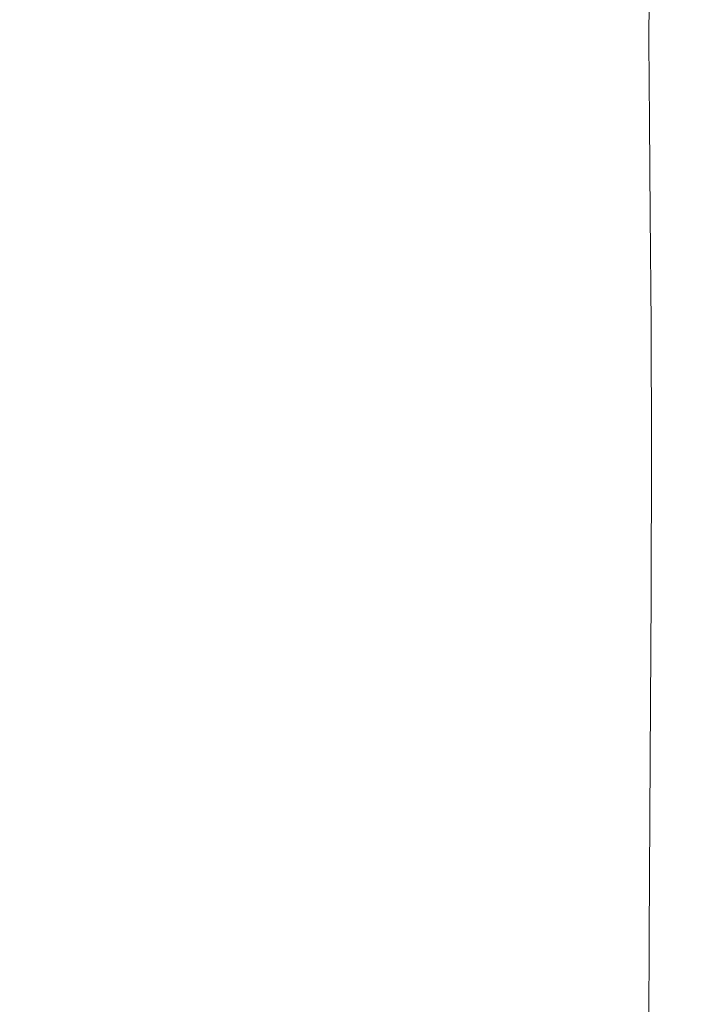
# Model space of a CAD drawing. Extents: x -185 to 185, y -552 to 0.
# Drawn here: x -158 to -122, y -95 to -41 of the extents above; entities that cross this region are included whole.
import ezdxf

# ---------------------------------------------------------------- set-up
doc = ezdxf.new("R2010")
doc.units = 0
doc.header["$MEASUREMENT"] = 0
doc.layers.add('CERAMIKA', color=7, linetype='Continuous', true_color=0x060606)

msp = doc.modelspace()

# ---------------------------------------------------------------- linework, layer by layer
at = {"layer": 'CERAMIKA', "lineweight": 0}
for points, invisible_edges in [([(-152.637, -41.526, 122.599), (-152.637, -37.936, 122.599), (-150.192, -37.21, 111.433), (-150.192, -40.742, 111.433)], 15), ([(-137.813, -40.908, 56.409), (-140.206, -41.633, 67.029), (-140.206, -37.942, 67.029), (-137.812, -37.279, 56.409)], 15), ([(-127.295, -41.556, 9.75), (-128.394, -41.923, 14.624), (-128.394, -38.053, 14.624), (-127.295, -37.72, 9.75)], 15), ([(-126.296, -41.446, 6.094), (-127.295, -41.556, 9.75), (-127.295, -37.72, 9.75), (-126.293, -37.643, 6.094)], 15), ([(-125.181, -41.741, 3.483), (-126.296, -41.446, 6.094), (-126.293, -37.643, 6.094), (-125.17, -37.982, 3.483)], 15), ([(-155.015, -42.4, 133.791), (-155.015, -38.754, 133.791), (-152.637, -37.936, 122.599), (-152.637, -41.526, 122.599)], 15), ([(-140.206, -41.633, 67.029), (-142.679, -42.384, 77.997), (-142.679, -38.626, 77.997), (-140.206, -37.942, 67.029)], 15), ([(-129.807, -42.394, 20.893), (-129.806, -38.481, 20.893), (-128.394, -38.053, 14.624), (-128.394, -41.923, 14.624)], 15), ([(-123.737, -42.596, 1.742), (-125.181, -41.741, 3.483), (-125.17, -37.982, 3.483), (-123.711, -38.896, 1.741)], 7), ([(-155.015, -42.4, 133.791), (-157.304, -43.394, 145.015), (-157.304, -39.691, 145.015), (-155.015, -38.754, 133.791)], 15), ([(-142.679, -42.384, 77.997), (-145.191, -43.145, 89.14), (-145.191, -39.321, 89.14), (-142.679, -38.626, 77.997)], 15), ([(-131.494, -42.956, 28.378), (-131.493, -38.994, 28.378), (-129.806, -38.481, 20.893), (-129.807, -42.394, 20.893)], 15), ([(-123.737, -42.596, 1.742), (-123.711, -38.896, 1.741), (-121.698, -40.549, 0.697), (-121.749, -44.157, 0.697)], 15), ([(-147.703, -43.906, 100.283), (-147.702, -40.016, 100.283), (-145.191, -39.321, 89.14), (-145.191, -43.145, 89.14)], 15), ([(-133.418, -43.597, 36.91), (-133.417, -39.576, 36.91), (-131.493, -38.994, 28.378), (-131.494, -42.956, 28.378)], 15), ([(-157.304, -43.394, 145.015), (-159.482, -44.539, 156.281), (-159.482, -40.78, 156.281), (-157.304, -39.691, 145.015)], 15), ([(-150.161, -47.703, 379.081), (-148.924, -39.64, 379.081), (-158.251, -39.64, 378.622), (-159.117, -47.703, 378.622)], 15), ([(-150.192, -44.696, 111.433), (-150.192, -40.742, 111.433), (-147.702, -40.016, 100.283), (-147.703, -43.906, 100.283)], 15), ([(-139.686, -47.706, 379.425), (-138.018, -39.641, 379.425), (-148.924, -39.64, 379.081), (-150.161, -47.703, 379.081)], 15), ([(-128.165, -47.715, 379.672), (-126.026, -39.643, 379.672), (-138.018, -39.641, 379.425), (-139.686, -47.706, 379.425)], 15), ([(-135.537, -44.303, 46.311), (-135.536, -40.218, 46.311), (-133.417, -39.576, 36.91), (-133.418, -43.597, 36.91)], 15), ([(-116.069, -47.733, 379.836), (-113.443, -39.648, 379.837), (-126.026, -39.643, 379.672), (-128.165, -47.715, 379.672)], 15), ([(-135.537, -44.303, 46.311), (-137.813, -45.061, 56.409), (-137.813, -40.908, 56.409), (-135.536, -40.218, 46.311)], 15), ([(-152.637, -45.544, 122.599), (-152.637, -41.526, 122.599), (-150.192, -40.742, 111.433), (-150.192, -44.696, 111.433)], 15), ([(-137.813, -45.061, 56.409), (-140.207, -45.86, 67.029), (-140.206, -41.633, 67.029), (-137.813, -40.908, 56.409)], 15), ([(-155.015, -46.477, 133.791), (-155.015, -42.4, 133.791), (-152.637, -41.526, 122.599), (-152.637, -45.544, 122.599)], 15), ([(-127.295, -41.556, 9.75), (-127.296, -46.002, 9.75), (-128.394, -46.406, 14.624), (-128.394, -41.923, 14.624)], 15), ([(-126.296, -41.446, 6.094), (-126.294, -45.858, 6.094), (-127.296, -46.002, 9.75), (-127.295, -41.556, 9.75)], 15), ([(-125.181, -41.741, 3.483), (-125.172, -46.121, 3.483), (-126.294, -45.858, 6.094), (-126.296, -41.446, 6.094)], 15), ([(-140.207, -45.86, 67.029), (-142.68, -46.683, 77.997), (-142.679, -42.384, 77.997), (-140.206, -41.633, 67.029)], 15), ([(-129.807, -42.394, 20.893), (-128.394, -41.923, 14.624), (-128.394, -46.406, 14.624), (-129.807, -46.926, 20.893)], 15), ([(-123.737, -42.596, 1.742), (-123.713, -46.934, 1.741), (-125.172, -46.121, 3.483), (-125.181, -41.741, 3.483)], 14), ([(-155.015, -46.477, 133.791), (-157.304, -47.527, 145.015), (-157.304, -43.394, 145.015), (-155.015, -42.4, 133.791)], 15), ([(-142.68, -46.683, 77.997), (-145.192, -47.521, 89.14), (-145.191, -43.145, 89.14), (-142.679, -42.384, 77.997)], 15), ([(-131.494, -42.956, 28.378), (-129.807, -42.394, 20.893), (-129.807, -46.926, 20.893), (-131.495, -47.548, 28.378)], 15), ([(-123.737, -42.596, 1.742), (-121.749, -44.157, 0.697), (-121.698, -48.445, 0.697), (-123.713, -46.934, 1.741)], 15), ([(-147.703, -48.357, 100.283), (-147.703, -43.906, 100.283), (-145.191, -43.145, 89.14), (-145.192, -47.521, 89.14)], 15), ([(-133.418, -43.597, 36.91), (-131.494, -42.956, 28.378), (-131.495, -47.548, 28.378), (-133.419, -48.256, 36.91)], 15), ([(-157.304, -47.527, 145.015), (-159.482, -48.72, 156.281), (-159.482, -44.539, 156.281), (-157.304, -43.394, 145.015)], 15), ([(-135.537, -44.303, 46.311), (-133.418, -43.597, 36.91), (-133.419, -48.256, 36.91), (-135.538, -49.036, 46.311)], 15), ([(-150.193, -49.221, 111.433), (-150.192, -44.696, 111.433), (-147.703, -43.906, 100.283), (-147.703, -48.357, 100.283)], 15), ([(-152.638, -50.139, 122.599), (-152.637, -45.544, 122.599), (-150.192, -44.696, 111.433), (-150.193, -49.221, 111.433)], 15), ([(-135.537, -44.303, 46.311), (-135.538, -49.036, 46.311), (-137.814, -49.874, 56.409), (-137.813, -45.061, 56.409)], 15), ([(-137.813, -45.061, 56.409), (-137.814, -49.874, 56.409), (-140.208, -50.755, 67.029), (-140.207, -45.86, 67.029)], 15), ([(-155.016, -51.138, 133.791), (-155.015, -46.477, 133.791), (-152.637, -45.544, 122.599), (-152.638, -50.139, 122.599)], 15), ([(-140.207, -45.86, 67.029), (-140.208, -50.755, 67.029), (-142.681, -51.666, 77.997), (-142.68, -46.683, 77.997)], 15), ([(-126.294, -45.858, 6.094), (-126.29, -51, 6.094), (-127.297, -51.179, 9.75), (-127.296, -46.002, 9.75)], 15), ([(-125.172, -46.121, 3.483), (-125.153, -51.23, 3.483), (-126.29, -51, 6.094), (-126.294, -45.858, 6.094)], 15), ([(-129.807, -46.926, 20.893), (-128.394, -46.406, 14.624), (-128.396, -51.629, 14.624), (-129.809, -52.207, 20.893)], 15), ([(-127.296, -46.002, 9.75), (-127.297, -51.179, 9.75), (-128.396, -51.629, 14.624), (-128.394, -46.406, 14.624)], 15), ([(-123.713, -46.934, 1.741), (-123.663, -52.012, 1.741), (-125.153, -51.23, 3.483), (-125.172, -46.121, 3.483)], 14), ([(-155.016, -51.138, 133.791), (-157.305, -52.244, 145.015), (-157.304, -47.527, 145.015), (-155.015, -46.477, 133.791)], 15), ([(-142.68, -46.683, 77.997), (-142.681, -51.666, 77.997), (-145.193, -52.591, 89.14), (-145.192, -47.521, 89.14)], 15), ([(-131.495, -47.548, 28.378), (-129.807, -46.926, 20.893), (-129.809, -52.207, 20.893), (-131.496, -52.897, 28.378)], 15), ([(-123.713, -46.934, 1.741), (-121.698, -48.445, 0.697), (-121.598, -53.486, 0.697), (-123.663, -52.012, 1.741)], 15), ([(-151.451, -56.049, 379.081), (-150.161, -47.703, 379.081), (-159.117, -47.703, 378.622), (-160.02, -56.051, 378.622)], 15), ([(-157.305, -52.244, 145.015), (-159.483, -53.483, 156.281), (-159.482, -48.72, 156.281), (-157.304, -47.527, 145.015)], 15), ([(-141.426, -56.057, 379.425), (-139.686, -47.706, 379.425), (-150.161, -47.703, 379.081), (-151.451, -56.049, 379.081)], 15), ([(-147.703, -48.357, 100.283), (-145.192, -47.521, 89.14), (-145.193, -52.591, 89.14), (-147.704, -53.516, 100.283)], 15), ([(-130.393, -56.079, 379.672), (-128.165, -47.715, 379.672), (-139.686, -47.706, 379.425), (-141.426, -56.057, 379.425)], 15), ([(-133.419, -48.256, 36.91), (-131.495, -47.548, 28.378), (-131.496, -52.897, 28.378), (-133.42, -53.684, 36.91)], 15), ([(-118.8, -56.125, 379.835), (-116.069, -47.733, 379.836), (-128.165, -47.715, 379.672), (-130.393, -56.079, 379.672)], 15), ([(-150.193, -49.221, 111.433), (-147.703, -48.357, 100.283), (-147.704, -53.516, 100.283), (-150.194, -54.465, 111.433)], 15), ([(-135.538, -49.036, 46.311), (-133.419, -48.256, 36.91), (-133.42, -53.684, 36.91), (-135.539, -54.55, 46.311)], 15), ([(-135.538, -49.036, 46.311), (-135.539, -54.55, 46.311), (-137.816, -55.481, 56.409), (-137.814, -49.874, 56.409)], 15), ([(-152.638, -50.139, 122.599), (-150.193, -49.221, 111.433), (-150.194, -54.465, 111.433), (-152.639, -55.462, 122.599)], 15), ([(-155.016, -51.138, 133.791), (-152.638, -50.139, 122.599), (-152.639, -55.462, 122.599), (-155.017, -56.534, 133.791)], 15), ([(-137.814, -49.874, 56.409), (-137.816, -55.481, 56.409), (-140.209, -56.459, 67.029), (-140.208, -50.755, 67.029)], 15), ([(-155.016, -51.138, 133.791), (-155.017, -56.534, 133.791), (-157.306, -57.702, 145.015), (-157.305, -52.244, 145.015)], 15), ([(-140.208, -50.755, 67.029), (-140.209, -56.459, 67.029), (-142.682, -57.471, 77.997), (-142.681, -51.666, 77.997)], 15), ([(-127.297, -51.179, 9.75), (-127.299, -57.216, 9.75), (-128.398, -57.718, 14.624), (-128.396, -51.629, 14.624)], 15), ([(-126.29, -51, 6.094), (-126.287, -56.993, 6.094), (-127.299, -57.216, 9.75), (-127.297, -51.179, 9.75)], 15), ([(-125.153, -51.23, 3.483), (-125.134, -57.186, 3.483), (-126.287, -56.993, 6.094), (-126.29, -51, 6.094)], 15), ([(-142.681, -51.666, 77.997), (-142.682, -57.471, 77.997), (-145.194, -58.498, 89.14), (-145.193, -52.591, 89.14)], 15), ([(-129.809, -52.207, 20.893), (-128.396, -51.629, 14.624), (-128.398, -57.718, 14.624), (-129.811, -58.363, 20.893)], 15), ([(-123.663, -52.012, 1.741), (-123.613, -57.928, 1.741), (-125.134, -57.186, 3.483), (-125.153, -51.23, 3.483)], 14), ([(-157.305, -52.244, 145.015), (-157.306, -57.702, 145.015), (-159.484, -58.991, 156.281), (-159.483, -53.483, 156.281)], 15), ([(-131.496, -52.897, 28.378), (-129.809, -52.207, 20.893), (-129.811, -58.363, 20.893), (-131.498, -59.133, 28.378)], 15), ([(-123.663, -52.012, 1.741), (-121.598, -53.486, 0.697), (-121.498, -59.356, 0.697), (-123.613, -57.928, 1.741)], 15), ([(-147.704, -53.516, 100.283), (-145.193, -52.591, 89.14), (-145.194, -58.498, 89.14), (-147.706, -59.525, 100.283)], 15), ([(-133.42, -53.684, 36.91), (-131.496, -52.897, 28.378), (-131.498, -59.133, 28.378), (-133.422, -60.01, 36.91)], 15), ([(-150.194, -54.465, 111.433), (-147.704, -53.516, 100.283), (-147.706, -59.525, 100.283), (-150.195, -60.573, 111.433)], 15), ([(-135.539, -54.55, 46.311), (-133.42, -53.684, 36.91), (-133.422, -60.01, 36.91), (-135.541, -60.977, 46.311)], 15), ([(-152.639, -55.462, 122.599), (-150.194, -54.465, 111.433), (-150.195, -60.573, 111.433), (-152.64, -61.664, 122.599)], 15), ([(-135.539, -54.55, 46.311), (-135.541, -60.977, 46.311), (-137.818, -62.017, 56.409), (-137.816, -55.481, 56.409)], 15), ([(-155.017, -56.534, 133.791), (-152.639, -55.462, 122.599), (-152.64, -61.664, 122.599), (-155.019, -62.818, 133.791)], 15), ([(-137.816, -55.481, 56.409), (-137.818, -62.017, 56.409), (-140.211, -63.109, 67.029), (-140.209, -56.459, 67.029)], 15), ([(-151.451, -56.049, 379.081), (-160.02, -56.051, 378.622), (-160.923, -64.405, 378.622), (-152.742, -64.403, 379.081)], 15), ([(-155.017, -56.534, 133.791), (-155.019, -62.818, 133.791), (-157.307, -64.057, 145.015), (-157.306, -57.702, 145.015)], 15), ([(-141.426, -56.057, 379.425), (-151.451, -56.049, 379.081), (-152.742, -64.403, 379.081), (-143.165, -64.417, 379.425)], 15), ([(-130.393, -56.079, 379.672), (-141.426, -56.057, 379.425), (-143.165, -64.417, 379.425), (-132.616, -64.461, 379.672)], 15), ([(-140.209, -56.459, 67.029), (-140.211, -63.109, 67.029), (-142.685, -64.237, 77.997), (-142.682, -57.471, 77.997)], 15), ([(-118.8, -56.125, 379.835), (-130.393, -56.079, 379.672), (-132.616, -64.461, 379.672), (-121.518, -64.554, 379.835)], 15), ([(-126.287, -56.993, 6.094), (-126.287, -63.961, 6.094), (-127.302, -64.235, 9.75), (-127.299, -57.216, 9.75)], 15), ([(-125.134, -57.186, 3.483), (-125.126, -64.1, 3.483), (-126.287, -63.961, 6.094), (-126.287, -56.993, 6.094)], 15), ([(-142.682, -57.471, 77.997), (-142.685, -64.237, 77.997), (-145.196, -65.384, 89.14), (-145.194, -58.498, 89.14)], 15), ([(-127.299, -57.216, 9.75), (-127.302, -64.235, 9.75), (-128.4, -64.797, 14.624), (-128.398, -57.718, 14.624)], 15), ([(-123.613, -57.928, 1.741), (-123.591, -64.778, 1.742), (-125.126, -64.1, 3.483), (-125.134, -57.186, 3.483)], 14), ([(-157.306, -57.702, 145.015), (-157.307, -64.057, 145.015), (-159.486, -65.402, 156.281), (-159.484, -58.991, 156.281)], 15), ([(-129.811, -58.363, 20.893), (-128.398, -57.718, 14.624), (-128.4, -64.797, 14.624), (-129.813, -65.521, 20.893)], 15), ([(-123.613, -57.928, 1.741), (-121.498, -59.356, 0.697), (-121.449, -66.125, 0.697), (-123.591, -64.778, 1.742)], 15), ([(-147.706, -59.525, 100.283), (-145.194, -58.498, 89.14), (-145.196, -65.384, 89.14), (-147.708, -66.53, 100.283)], 15), ([(-131.498, -59.133, 28.378), (-129.811, -58.363, 20.893), (-129.813, -65.521, 20.893), (-131.501, -66.384, 28.378)], 15), ([(-133.422, -60.01, 36.91), (-131.498, -59.133, 28.378), (-131.501, -66.384, 28.378), (-133.424, -67.368, 36.91)], 15), ([(-150.195, -60.573, 111.433), (-147.706, -59.525, 100.283), (-147.708, -66.53, 100.283), (-150.197, -67.694, 111.433)], 15), ([(-135.541, -60.977, 46.311), (-133.422, -60.01, 36.91), (-133.424, -67.368, 36.91), (-135.544, -68.452, 46.311)], 15), ([(-152.64, -61.664, 122.599), (-150.195, -60.573, 111.433), (-150.197, -67.694, 111.433), (-152.643, -68.893, 122.599)], 15), ([(-135.541, -60.977, 46.311), (-135.544, -68.452, 46.311), (-137.82, -69.616, 56.409), (-137.818, -62.017, 56.409)], 15), ([(-155.019, -62.818, 133.791), (-152.64, -61.664, 122.599), (-152.643, -68.893, 122.599), (-155.021, -70.145, 133.791)], 15), ([(-137.818, -62.017, 56.409), (-137.82, -69.616, 56.409), (-140.214, -70.84, 67.029), (-140.211, -63.109, 67.029)], 15), ([(-155.019, -62.818, 133.791), (-155.021, -70.145, 133.791), (-157.31, -71.467, 145.015), (-157.307, -64.057, 145.015)], 15), ([(-140.211, -63.109, 67.029), (-140.214, -70.84, 67.029), (-142.686, -72.106, 77.997), (-142.685, -64.237, 77.997)], 15), ([(-126.292, -72.021, 6.094), (-127.305, -72.361, 9.75), (-127.302, -64.235, 9.75), (-126.287, -63.961, 6.094)], 15), ([(-125.14, -72.085, 3.483), (-126.292, -72.021, 6.094), (-126.287, -63.961, 6.094), (-125.126, -64.1, 3.483)], 15), ([(-152.742, -64.403, 379.081), (-160.923, -64.405, 378.622), (-161.789, -72.489, 378.622), (-153.979, -72.485, 379.081)], 15), ([(-157.307, -64.057, 145.015), (-157.31, -71.467, 145.015), (-159.488, -72.877, 156.281), (-159.486, -65.402, 156.281)], 15), ([(-143.165, -64.417, 379.425), (-152.742, -64.403, 379.081), (-153.979, -72.485, 379.081), (-144.832, -72.506, 379.425)], 15), ([(-142.685, -64.237, 77.997), (-142.686, -72.106, 77.997), (-145.199, -73.39, 89.14), (-145.196, -65.384, 89.14)], 15), ([(-132.616, -64.461, 379.672), (-143.165, -64.417, 379.425), (-144.832, -72.506, 379.425), (-134.747, -72.576, 379.671)], 15), ([(-121.518, -64.554, 379.835), (-132.616, -64.461, 379.672), (-134.747, -72.576, 379.671), (-124.125, -72.719, 379.834)], 15), ([(-127.305, -72.361, 9.75), (-128.403, -72.995, 14.624), (-128.4, -64.797, 14.624), (-127.302, -64.235, 9.75)], 15), ([(-123.619, -72.665, 1.741), (-125.14, -72.085, 3.483), (-125.126, -64.1, 3.483), (-123.591, -64.778, 1.742)], 7), ([(-121.518, -64.554, 379.835), (-124.125, -72.719, 379.834), (-113.364, -72.958, 379.931), (-110.295, -64.708, 379.932)], 15), ([(-129.816, -73.807, 20.893), (-129.813, -65.521, 20.893), (-128.4, -64.797, 14.624), (-128.403, -72.995, 14.624)], 15), ([(-123.619, -72.665, 1.741), (-123.591, -64.778, 1.742), (-121.449, -66.125, 0.697), (-121.504, -73.871, 0.697)], 15), ([(-147.708, -66.53, 100.283), (-145.196, -65.384, 89.14), (-145.199, -73.39, 89.14), (-147.711, -74.675, 100.283)], 15), ([(-131.504, -74.778, 28.378), (-131.501, -66.384, 28.378), (-129.813, -65.521, 20.893), (-129.816, -73.807, 20.893)], 15), ([(-150.197, -67.694, 111.433), (-147.708, -66.53, 100.283), (-147.711, -74.675, 100.283), (-150.2, -75.973, 111.433)], 15), ([(-133.428, -75.885, 36.91), (-133.424, -67.368, 36.91), (-131.501, -66.384, 28.378), (-131.504, -74.778, 28.378)], 15), ([(-152.643, -68.893, 122.599), (-150.197, -67.694, 111.433), (-150.2, -75.973, 111.433), (-152.646, -77.299, 122.599)], 15), ([(-135.547, -77.104, 46.311), (-135.544, -68.452, 46.311), (-133.424, -67.368, 36.91), (-133.428, -75.885, 36.91)], 15), ([(-135.547, -77.104, 46.311), (-137.824, -78.414, 56.409), (-137.82, -69.616, 56.409), (-135.544, -68.452, 46.311)], 15), ([(-155.021, -70.145, 133.791), (-152.643, -68.893, 122.599), (-152.646, -77.299, 122.599), (-155.024, -78.666, 133.791)], 15), ([(-137.824, -78.414, 56.409), (-140.217, -79.792, 67.029), (-140.214, -70.84, 67.029), (-137.82, -69.616, 56.409)], 15), ([(-155.021, -70.145, 133.791), (-155.024, -78.666, 133.791), (-157.313, -80.086, 145.015), (-157.31, -71.467, 145.015)], 15), ([(-140.217, -79.792, 67.029), (-142.69, -81.215, 77.997), (-142.686, -72.106, 77.997), (-140.214, -70.84, 67.029)], 15), ([(-157.31, -71.467, 145.015), (-157.313, -80.086, 145.015), (-159.491, -81.574, 156.281), (-159.488, -72.877, 156.281)], 15), ([(-126.301, -81.043, 6.094), (-127.308, -81.459, 9.75), (-127.305, -72.361, 9.75), (-126.292, -72.021, 6.094)], 15), ([(-125.163, -81.014, 3.483), (-126.301, -81.043, 6.094), (-126.292, -72.021, 6.094), (-125.14, -72.085, 3.483)], 15), ([(-153.979, -72.485, 379.081), (-161.789, -72.489, 378.622), (-162.58, -80.027, 378.622), (-155.107, -80.021, 379.081)], 15), ([(-144.832, -72.506, 379.425), (-153.979, -72.485, 379.081), (-155.107, -80.021, 379.081), (-146.355, -80.047, 379.425)], 15), ([(-134.747, -72.576, 379.671), (-144.832, -72.506, 379.425), (-146.355, -80.047, 379.425), (-136.697, -80.137, 379.671)], 15), ([(-142.69, -81.215, 77.997), (-145.203, -82.66, 89.14), (-145.199, -73.39, 89.14), (-142.686, -72.106, 77.997)], 15), ([(-127.308, -81.459, 9.75), (-128.407, -82.171, 14.624), (-128.403, -72.995, 14.624), (-127.305, -72.361, 9.75)], 15), ([(-123.674, -81.466, 1.741), (-125.163, -81.014, 3.483), (-125.14, -72.085, 3.483), (-123.619, -72.665, 1.741)], 7), ([(-124.125, -72.719, 379.834), (-134.747, -72.576, 379.671), (-136.697, -80.137, 379.671), (-126.516, -80.321, 379.833)], 15), ([(-129.82, -83.087, 20.893), (-129.816, -73.807, 20.893), (-128.403, -72.995, 14.624), (-128.407, -82.171, 14.624)], 15), ([(-124.125, -72.719, 379.834), (-126.516, -80.321, 379.833), (-116.189, -80.629, 379.93), (-113.364, -72.958, 379.931)], 15), ([(-123.674, -81.466, 1.741), (-123.619, -72.665, 1.741), (-121.504, -73.871, 0.697), (-121.609, -82.491, 0.697)], 15), ([(-147.714, -84.105, 100.283), (-147.711, -74.675, 100.283), (-145.199, -73.39, 89.14), (-145.203, -82.66, 89.14)], 15), ([(-131.508, -84.181, 28.378), (-131.504, -74.778, 28.378), (-129.816, -73.807, 20.893), (-129.82, -83.087, 20.893)], 15), ([(-150.204, -85.56, 111.433), (-150.2, -75.973, 111.433), (-147.711, -74.675, 100.283), (-147.714, -84.105, 100.283)], 15), ([(-133.432, -85.426, 36.91), (-133.428, -75.885, 36.91), (-131.504, -74.778, 28.378), (-131.508, -84.181, 28.378)], 15), ([(-152.649, -87.034, 122.599), (-152.646, -77.299, 122.599), (-150.2, -75.973, 111.433), (-150.204, -85.56, 111.433)], 15), ([(-135.551, -86.799, 46.311), (-135.547, -77.104, 46.311), (-133.428, -75.885, 36.91), (-133.432, -85.426, 36.91)], 15), ([(-155.028, -88.534, 133.791), (-155.024, -78.666, 133.791), (-152.646, -77.299, 122.599), (-152.649, -87.034, 122.599)], 15), ([(-135.551, -86.799, 46.311), (-137.827, -88.273, 56.409), (-137.824, -78.414, 56.409), (-135.547, -77.104, 46.311)], 15), ([(-137.827, -88.273, 56.409), (-140.222, -89.823, 67.029), (-140.217, -79.792, 67.029), (-137.824, -78.414, 56.409)], 15), ([(-155.028, -88.534, 133.791), (-157.317, -90.072, 145.015), (-157.313, -80.086, 145.015), (-155.024, -78.666, 133.791)], 15), ([(-155.107, -80.021, 379.081), (-162.58, -80.027, 378.622), (-163.257, -86.741, 378.622), (-156.076, -86.732, 379.081)], 15), ([(-146.355, -80.047, 379.425), (-155.107, -80.021, 379.081), (-156.076, -86.732, 379.081), (-147.662, -86.76, 379.425)], 15), ([(-140.222, -89.823, 67.029), (-142.694, -91.424, 77.997), (-142.69, -81.215, 77.997), (-140.217, -79.792, 67.029)], 15), ([(-157.317, -90.072, 145.015), (-159.495, -91.655, 156.281), (-159.491, -81.574, 156.281), (-157.313, -80.086, 145.015)], 15), ([(-136.697, -80.137, 379.671), (-146.355, -80.047, 379.425), (-147.662, -86.76, 379.425), (-138.379, -86.857, 379.671)], 15), ([(-126.516, -80.321, 379.833), (-136.697, -80.137, 379.671), (-138.379, -86.857, 379.671), (-128.591, -87.058, 379.833)], 15), ([(-126.516, -80.321, 379.833), (-128.591, -87.058, 379.833), (-118.662, -87.397, 379.928), (-116.189, -80.629, 379.93)], 15), ([(-126.31, -90.89, 6.094), (-127.313, -91.392, 9.75), (-127.308, -81.459, 9.75), (-126.301, -81.043, 6.094)], 15), ([(-125.188, -90.759, 3.483), (-126.31, -90.89, 6.094), (-126.301, -81.043, 6.094), (-125.163, -81.014, 3.483)], 15), ([(-123.728, -91.068, 1.741), (-125.188, -90.759, 3.483), (-125.163, -81.014, 3.483), (-123.674, -81.466, 1.741)], 7), ([(-142.694, -91.424, 77.997), (-145.206, -93.049, 89.14), (-145.203, -82.66, 89.14), (-142.69, -81.215, 77.997)], 15), ([(-127.313, -91.392, 9.75), (-128.411, -92.193, 14.624), (-128.407, -82.171, 14.624), (-127.308, -81.459, 9.75)], 15), ([(-123.728, -91.068, 1.741), (-123.674, -81.466, 1.741), (-121.609, -82.491, 0.697), (-121.714, -91.889, 0.697)], 15), ([(-129.825, -93.223, 20.893), (-129.82, -83.087, 20.893), (-128.407, -82.171, 14.624), (-128.411, -92.193, 14.624)], 15), ([(-147.719, -94.674, 100.283), (-147.714, -84.105, 100.283), (-145.203, -82.66, 89.14), (-145.206, -93.049, 89.14)], 15), ([(-131.512, -94.453, 28.378), (-131.508, -84.181, 28.378), (-129.82, -83.087, 20.893), (-129.825, -93.223, 20.893)], 15), ([(-150.209, -96.302, 111.433), (-150.204, -85.56, 111.433), (-147.714, -84.105, 100.283), (-147.719, -94.674, 100.283)], 15), ([(-133.435, -95.854, 36.91), (-133.432, -85.426, 36.91), (-131.508, -84.181, 28.378), (-131.512, -94.453, 28.378)], 15), ([(-152.654, -97.94, 122.599), (-152.649, -87.034, 122.599), (-150.204, -85.56, 111.433), (-150.209, -96.302, 111.433)], 15), ([(-135.556, -97.397, 46.311), (-135.551, -86.799, 46.311), (-133.432, -85.426, 36.91), (-133.435, -95.854, 36.91)], 15), ([(-156.829, -92.344, 379.081), (-156.076, -86.732, 379.081), (-163.257, -86.741, 378.622), (-163.784, -92.357, 378.622)], 15), ([(-148.683, -92.365, 379.425), (-147.662, -86.76, 379.425), (-156.076, -86.732, 379.081), (-156.829, -92.344, 379.081)], 15), ([(-139.705, -92.451, 379.671), (-138.379, -86.857, 379.671), (-147.662, -86.76, 379.425), (-148.683, -92.365, 379.425)], 15), ([(-130.25, -92.633, 379.832), (-128.591, -87.058, 379.833), (-138.379, -86.857, 379.671), (-139.705, -92.451, 379.671)], 15), ([(-135.556, -97.397, 46.311), (-137.832, -99.054, 56.409), (-137.827, -88.273, 56.409), (-135.551, -86.799, 46.311)], 15), ([(-155.032, -99.592, 133.791), (-155.028, -88.534, 133.791), (-152.649, -87.034, 122.599), (-152.654, -97.94, 122.599)], 15), ([(-130.25, -92.633, 379.832), (-120.673, -92.94, 379.927), (-118.662, -87.397, 379.928), (-128.591, -87.058, 379.833)], 15), ([(-155.032, -99.592, 133.791), (-157.321, -101.262, 145.015), (-157.317, -90.072, 145.015), (-155.028, -88.534, 133.791)], 15), ([(-137.832, -99.054, 56.409), (-140.226, -100.794, 67.029), (-140.222, -89.823, 67.029), (-137.827, -88.273, 56.409)], 15), ([(-157.321, -101.262, 145.015), (-159.499, -102.955, 156.281), (-159.495, -91.655, 156.281), (-157.317, -90.072, 145.015)], 15), ([(-140.226, -100.794, 67.029), (-142.699, -102.591, 77.997), (-142.694, -91.424, 77.997), (-140.222, -89.823, 67.029)], 15), ([(-126.317, -101.428, 6.094), (-127.317, -102.023, 9.75), (-127.313, -91.392, 9.75), (-126.31, -90.89, 6.094)], 15), ([(-125.202, -101.189, 3.483), (-126.317, -101.428, 6.094), (-126.31, -90.89, 6.094), (-125.188, -90.759, 3.483)], 15), ([(-123.758, -101.351, 1.742), (-125.202, -101.189, 3.483), (-125.188, -90.759, 3.483), (-123.728, -91.068, 1.741)], 7), ([(-123.758, -101.351, 1.742), (-123.728, -91.068, 1.741), (-121.714, -91.889, 0.697), (-121.77, -101.965, 0.697)], 15), ([(-142.699, -102.591, 77.997), (-145.211, -104.413, 89.14), (-145.206, -93.049, 89.14), (-142.694, -91.424, 77.997)], 15), ([(-127.317, -102.023, 9.75), (-128.416, -102.923, 14.624), (-128.411, -92.193, 14.624), (-127.313, -91.392, 9.75)], 15), ([(-129.83, -104.079, 20.893), (-129.825, -93.223, 20.893), (-128.411, -92.193, 14.624), (-128.416, -102.923, 14.624)], 15), ([(-157.38, -97.198, 379.084), (-156.829, -92.344, 379.081), (-163.784, -92.357, 378.622), (-164.176, -97.222, 378.625)], 15), ([(-149.429, -97.195, 379.428), (-148.683, -92.365, 379.425), (-156.829, -92.344, 379.081), (-157.38, -97.198, 379.084)], 15), ([(-140.676, -97.239, 379.672), (-139.705, -92.451, 379.671), (-148.683, -92.365, 379.425), (-149.429, -97.195, 379.428)], 15), ([(-131.479, -97.357, 379.832), (-130.25, -92.633, 379.832), (-139.705, -92.451, 379.671), (-140.676, -97.239, 379.672)], 15), ([(-131.479, -97.357, 379.832), (-122.191, -97.573, 379.927), (-120.673, -92.94, 379.927), (-130.25, -92.633, 379.832)], 15), ([(-147.724, -106.233, 100.283), (-147.719, -94.674, 100.283), (-145.206, -93.049, 89.14), (-145.211, -104.413, 89.14)], 15), ([(-131.517, -105.461, 28.378), (-131.512, -94.453, 28.378), (-129.825, -93.223, 20.893), (-129.83, -104.079, 20.893)], 15), ([(-122.191, -97.573, 379.927), (-113.267, -97.906, 379.969), (-111.364, -93.426, 379.971), (-120.673, -92.94, 379.927)], 15), ([(-150.213, -108.05, 111.433), (-150.209, -96.302, 111.433), (-147.719, -94.674, 100.283), (-147.724, -106.233, 100.283)], 15), ([(-133.44, -107.032, 36.91), (-133.435, -95.854, 36.91), (-131.512, -94.453, 28.378), (-131.517, -105.461, 28.378)], 15)]:
    msp.add_3dface(points, dxfattribs=dict(at, invisible_edges=invisible_edges))

doc.saveas('drawing.dxf')
